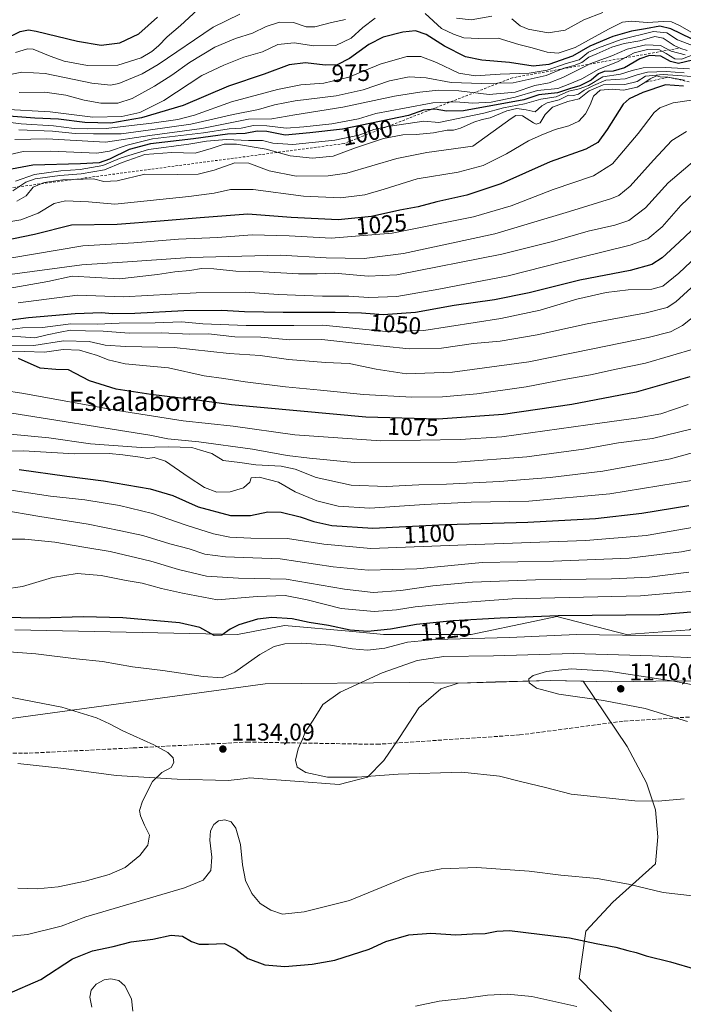
# Model space of a CAD drawing. Units: metres. Extents: x 579971 to 583421, y 4745090 to 4747444.
# Drawn here: x 582921 to 583195, y 4745905 to 4746312 of the extents above; entities that cross this region are included whole.
import ezdxf
from ezdxf.enums import TextEntityAlignment as Align

# ---------------------------------------------------------------- set-up
doc = ezdxf.new("R2010")
doc.units = ezdxf.units.M
doc.header["$MEASUREMENT"] = 0
doc.linetypes.add('DGN Style 2', pattern=[1.648017, 0.98881, -0.659207])
doc.linetypes.add('DGN Style 3', pattern=[2.307223, 1.648017, -0.659207])
for name, color, linetype, lineweight in [('Arbolado forestal CxS', 92, 'Continuous', 0), ('Cultivos herbáceos CxS', 92, 'Continuous', 0), ('Curva de nivel maestra', 30, 'Continuous', 30), ('Curva de nivel normal', 30, 'Continuous', 0), ('Entidad de ámbito territorial', 7, 'Continuous', 0), ('Entidad de ámbito territorial CxS', 92, 'Continuous', 0), ('Escarpado lineal', 30, 'DGN Style 2', 0), ('Espacio natural protegido', 121, 'Continuous', 13), ('Espacio natural protegido CxS', 121, 'Continuous', 0), ('Municipio', 91, 'Continuous', 13), ('Municipio CxS', 4, 'Continuous', 0), ('Pastizal CxS', 92, 'Continuous', 0), ('Punto de cota en terreno', 7, 'Continuous', 0), ('Rótulo de curva de nivel directora', 7, 'Continuous', 0), ('Rótulo de punto de cota en terreno', 7, 'Continuous', 0), ('Senda', 7, 'DGN Style 3', 0), ('Texto cartográfico', 7, 'Continuous', 0)]:
    doc.layers.add(name, color=color, linetype=linetype, lineweight=lineweight)
doc.styles.add('Style-Arial', font='txt')

# ---------------------------------------------------------------- blocks, each defined once
blk = doc.blocks.new('*U8')
at = {"layer": 'Pastizal CxS', "color": 92, "linetype": 'Continuous', "lineweight": 0}
blk.add_polyline3d([(582913.5677, 4746022.6731, 1136.9047), (583022.6435, 4746037.5689, 1132.1401), (583082.2361, 4746038.1001, 1136.5464), (583102.4345, 4746037.7671, 1138.548), (583117.8243, 4746038.2869, 1139.0396), (583140.4741, 4746038.9265, 1139.4805), (583154.0693, 4746038.6149, 1139.5075), (583172.2527, 4746011.5379, 1137.8641), (583180.2735, 4745996.5569, 1136.2294), (583183.9923, 4745985.4029, 1135.0133), (583184.9215, 4745974.2481, 1133.6101), (583183.9919, 4745963.0929, 1132.16), (583166.3225, 4745947.2915, 1129.116), (583155.1633, 4745935.2079, 1126.2741), (583152.3731, 4745915.6869, 1122.3069), (583165.7221, 4745902.0913, 1120.8201)], dxfattribs=at)
blk = doc.blocks.new('*U9')
at = {"layer": 'Arbolado forestal CxS', "color": 92, "linetype": 'Continuous', "lineweight": 0}
blk.add_polyline3d([(583374.47, 4747444.09, 801.6469), (583390.7875, 4746101.1696, 1144.6005), (583368.5965, 4746100.6625, 1143.0567), (583314.1881, 4746103.4515, 1130.8808), (583278.8501, 4746100.6643, 1119.8826), (583224.9119, 4746075.5675, 1120.9096), (583197.9775, 4746059.7653, 1127.3454), (583171.9507, 4746057.9067, 1128.3969), (583143.1349, 4746065.3441, 1123.604), (583134.1311, 4746063.4485, 1124.5993), (583107.8117, 4746057.9079, 1127.3654), (583071.5597, 4746057.9085, 1124.457), (583058.8219, 4746059.0669, 1123.9321), (583030.6595, 4746061.6283, 1125.5283), (583011.1395, 4746057.9097, 1125.2967), (582919.1147, 4746059.7711, 1126.0883)], dxfattribs=at)
blk = doc.blocks.new('*U12')
at = {"layer": 'Pastizal CxS', "color": 92, "linetype": 'Continuous', "lineweight": 0}
for points in [[(582919.1147, 4746059.7711, 1126.0883), (583011.1395, 4746057.9097, 1125.2967), (583030.6595, 4746061.6283, 1125.5283), (583058.8219, 4746059.0669, 1123.9321), (583071.5597, 4746057.9085, 1124.457), (583107.8117, 4746057.9079, 1127.3654), (583134.1311, 4746063.4485, 1124.5993), (583143.1349, 4746065.3441, 1123.604), (583171.9507, 4746057.9067, 1128.3969), (583197.9775, 4746059.7653, 1127.3454), (583224.9119, 4746075.5675, 1120.9096), (583278.8501, 4746100.6643, 1119.8826), (583314.1881, 4746103.4515, 1130.8808), (583368.5965, 4746100.6625, 1143.0567), (583390.7875, 4746101.1696, 1144.6005), (583394.16, 4745823.6162, 1119.9945)], [(583165.7221, 4745902.0913, 1120.8201), (583152.3731, 4745915.6869, 1122.3069), (583155.1633, 4745935.2079, 1126.2741), (583166.3225, 4745947.2915, 1129.116), (583183.9919, 4745963.0929, 1132.16), (583184.9215, 4745974.2481, 1133.6101), (583183.9923, 4745985.4029, 1135.0133), (583180.2735, 4745996.5569, 1136.2294), (583172.2527, 4746011.5379, 1137.8641), (583154.0693, 4746038.6149, 1139.5075), (583140.4741, 4746038.9265, 1139.4805), (583117.8243, 4746038.2869, 1139.0396), (583102.4345, 4746037.7671, 1138.548), (583082.2361, 4746038.1001, 1136.5464), (583022.6435, 4746037.5689, 1132.1401), (582913.5677, 4746022.6731, 1136.9047)]]:
    blk.add_polyline3d(points, dxfattribs=at)
blk = doc.blocks.new('5PATER')
at = {"layer": 'Cultivos herbáceos CxS', "linetype": 'Continuous', "lineweight": 0}
h = blk.add_hatch(color=51, dxfattribs=at)
edge = h.paths.add_edge_path()
edge.add_ellipse((0, 0), major_axis=(-0.11, -0.111), ratio=0.999422, start_angle=0, end_angle=360)

msp = doc.modelspace()

# ---------------------------------------------------------------- linework, layer by layer
at = {"layer": 'Arbolado forestal CxS', "color": 92, "linetype": 'Continuous', "lineweight": 0}
msp.add_polyline3d([(583390.7875, 4746101.1696, 1144.6005), (583368.5965, 4746100.6625, 1143.0567), (583314.1881, 4746103.4515, 1130.8808), (583278.8501, 4746100.6643, 1119.8826), (583224.9119, 4746075.5675, 1120.9096), (583197.9775, 4746059.7653, 1127.3454), (583171.9507, 4746057.9067, 1128.3969), (583143.1349, 4746065.3441, 1123.604), (583134.1311, 4746063.4485, 1124.5993), (583107.8117, 4746057.9079, 1127.3654), (583071.5597, 4746057.9085, 1124.457), (583058.8219, 4746059.0669, 1123.9321), (583030.6595, 4746061.6283, 1125.5283), (583011.1395, 4746057.9097, 1125.2967), (582919.1147, 4746059.7711, 1126.0883)], dxfattribs=at)
at = {"layer": 'Curva de nivel maestra', "color": 30, "linetype": 'Continuous', "lineweight": 30, "flags": 128}
for points, elevation in [([(582914.93, 4746303.9301), (582921.41, 4746307.1401), (582924.78, 4746307.8601), (582927.98, 4746307.2601), (582945, 4746303.0801), (582954.83, 4746301.5201), (582962.48, 4746302.4601), (582970.43, 4746306.1301), (582978.15, 4746313.0701)], 950), ([(583198.77, 4746304.0801), (583190.34, 4746308.2901), (583185.68, 4746309.3101), (583179.82, 4746308.2201), (583174.03, 4746307.2901), (583166.32, 4746305.0301), (583156.84, 4746301.0101), (583149.65, 4746296.9301), (583139.84, 4746293.5101), (583133.36, 4746292.8401), (583123.54, 4746294.2801), (583112.22, 4746295.2401), (583105.48, 4746296.7201), (583096.74, 4746301.0701), (583089.1, 4746305.9201), (583084.82, 4746307.3801), (583079.54, 4746306.8801), (583071.43, 4746304.7801), (583065.44, 4746301.8201), (583057.48, 4746295.9401), (583052.44, 4746293.3401), (583047.43, 4746293.1601), (583039.28, 4746294.1701), (583032.55, 4746293.3201), (583022.24, 4746289.5001), (583007.5, 4746284.5201), (582988.79, 4746276.6201), (582971.54, 4746271.5001), (582958.79, 4746269.3001), (582948.1, 4746269.5301), (582937.13, 4746270.9601), (582927.45, 4746271.3601), (582900.48, 4746273.3701)], 975), ([(583199.19, 4746295.3201), (583193.46, 4746293.9201), (583190.19, 4746294.6801), (583186.18, 4746296.8901), (583181.42, 4746297.2701), (583177.51, 4746295.8101), (583171.1, 4746292.1201), (583166.43, 4746290.7701), (583162.76, 4746290.6201), (583160.33, 4746289.6101), (583157.37, 4746287.0101), (583152.66, 4746284.6901), (583148.43, 4746283.4801), (583143.5, 4746281.7201), (583135.72, 4746280.9001), (583129.5, 4746278.8701), (583104.61, 4746274.3601), (583097.57, 4746274.2001), (583092.92, 4746275.0901), (583088.12, 4746274.6201), (583081.82, 4746272.4201), (583054.52, 4746266.7901), (583041.13, 4746265.2401), (583030.86, 4746264.3401), (583023.32, 4746265.7601), (583019.34, 4746266.0101), (583014.32, 4746265.0201), (583007.06, 4746264.6501), (582992.96, 4746262.7901), (582975.19, 4746260.7301), (582966.39, 4746258.3301), (582958.3, 4746254.3301), (582954.01, 4746252.8401), (582946.34, 4746252.4401), (582926.64, 4746251.8901), (582911.02, 4746248.9801)], 1000), ([(583195.56, 4746284.5401), (583188.05, 4746285.0601), (583178.75, 4746281.9101), (583173.12, 4746279.2801), (583170.54, 4746277.0501), (583163.97, 4746266.6001), (583160.16, 4746261.2601), (583155.13, 4746258.5101), (583140.48, 4746253.2601), (583120.07, 4746244.2401), (583106, 4746239.4801), (583093.54, 4746236.7601), (583085.82, 4746234.6601), (583078.24, 4746233.2801), (583066.57, 4746230.6101), (583052.76, 4746229.3601), (583033.43, 4746230.3001), (583015.43, 4746231.6301), (582995.76, 4746230.1001), (582979.26, 4746228.7901), (582961.41, 4746227.4301), (582942.63, 4746227.1301), (582927.24, 4746223.1801), (582914.55, 4746220.6601)], 1025), ([(583206.28, 4746231.8701), (583193.75, 4746220.0201), (583186.73, 4746213.5401), (583182.48, 4746210.8901), (583173.53, 4746208.3801), (583152.68, 4746204.3201), (583131.76, 4746199.1101), (583117.35, 4746196.2501), (583100.76, 4746193.8901), (583084.76, 4746191.0401), (583071.42, 4746190.0401), (583062.42, 4746190.7101), (583051.54, 4746191.0401), (583030.05, 4746190.9301), (583014.08, 4746191.2601), (583004.76, 4746191.8101), (582989, 4746191.6501), (582968.7, 4746190.6001), (582959.33, 4746190.4701), (582955.08, 4746190.8601), (582944.03, 4746190.4801), (582924.8, 4746188.7201), (582913.32, 4746187.2201)], 1050), ([(583198.1, 4746164.3601), (583175.93, 4746158.1201), (583149.43, 4746152.9901), (583121.01, 4746148.8201), (583094.13, 4746146.9401), (583064.23, 4746147.7601), (583008.76, 4746152.7801), (582993.43, 4746154.9301), (582975.43, 4746157.0401), (582960.98, 4746159.3101), (582949.98, 4746162.8001), (582941.32, 4746167.3601), (582936.1, 4746167.4601), (582929.56, 4746167.9901), (582920.66, 4746171.9601)], 1075), ([(582920.94, 4746126.1301), (582940.6, 4746123.3201), (582955.8, 4746121.4101), (582975.12, 4746118.1101), (582984.44, 4746115.3901), (582994.9, 4746110.7301), (583008.28, 4746107.1201), (583016.58, 4746107.0801), (583023.72, 4746108.5401), (583029.29, 4746108.4601), (583037.13, 4746106.5801), (583042.7, 4746104.6601), (583050.14, 4746102.9501), (583067.11, 4746101.8801), (583097.1, 4746103.4201), (583131.23, 4746104.2801), (583159.1, 4746105.7801), (583178.24, 4746108.0801), (583197.76, 4746111.2601)], 1100), ([(583206.88, 4746067.7601), (583185.79, 4746066.0201), (583143.75, 4746065.6201), (583119.73, 4746064.6301), (583100.3, 4746063.6101), (583085.23, 4746062.0801), (583074.43, 4746060.1001), (583065.1, 4746059.1501), (583057.76, 4746059.6601), (583048.76, 4746061.5501), (583040.76, 4746062.8901), (583033.76, 4746064.4101), (583025.43, 4746064.9401), (583019.43, 4746064.1701), (583011.76, 4746061.8801), (583008.1, 4746060.1501), (583004.76, 4746057.6001), (583001.5, 4746057.4301), (582995.65, 4746060.7501), (582987.18, 4746062.7301), (582963.76, 4746064.7801), (582947.39, 4746065.1301), (582929.34, 4746064.6201), (582883.02, 4746065.5201)], 1125), ([(582915.92, 4745909.2101), (582929.96, 4745915.2501), (582943.04, 4745923.8701), (582951.29, 4745927.2001), (582959.84, 4745928.9901), (582967.22, 4745930.8201), (582976.13, 4745931.9001), (582983.76, 4745933.5801), (582988.43, 4745933.2201), (582992.23, 4745931.0301), (582995.3, 4745929.8701), (582999.23, 4745929.8301), (583005.76, 4745930.2101), (583010.53, 4745927.8701), (583015.5, 4745923.9201), (583022.43, 4745921.4101), (583030.7, 4745920.6801), (583042, 4745921.6801), (583051.43, 4745923.3201), (583065.63, 4745927.8301), (583072.56, 4745930.9601), (583081.96, 4745933.8201), (583091.1, 4745934.4701), (583101.43, 4745933.8201), (583108.29, 4745934.2301), (583113.52, 4745934.3601), (583118.43, 4745935.2301), (583123.66, 4745935.5001), (583148.43, 4745932.5301), (583159.42, 4745930.2201), (583167.62, 4745928.6701), (583172.46, 4745927.2601), (583175.94, 4745926.4901), (583180.05, 4745925.0701), (583190.16, 4745922.5401), (583200.44, 4745919.5601)], 1125)]:
    msp.add_lwpolyline(points, dxfattribs=dict(at, elevation=elevation))
at = {"layer": 'Curva de nivel normal', "color": 30, "linetype": 'Continuous', "lineweight": 0, "flags": 128}
for points, elevation in [([(582914.58, 4746288.81), (582922.09, 4746290.32), (582931.72, 4746289.83), (582951, 4746285.76), (582958.75, 4746284.98), (582962.07, 4746285.66), (582971.75, 4746289.69), (582978.43, 4746293.56), (583001.1, 4746308.98), (583012.1, 4746314.26)], 960), ([(582919.4, 4746298.44), (582924.42, 4746299.96), (582926.68, 4746299.82), (582933.76, 4746296.98), (582939.51, 4746294.92), (582949.12, 4746293.11), (582961.76, 4746293.17), (582971.36, 4746296.29), (582975.82, 4746298.86), (582978.58, 4746301.18), (582982.12, 4746304.91), (582987.68, 4746309.6), (582994.6, 4746316.13)], 955), ([(583088.76, 4746314.61), (583095.52, 4746308.35), (583100.41, 4746306.1), (583104.76, 4746304.59), (583110.81, 4746304.2), (583118.96, 4746304.33), (583127.48, 4746301.78), (583132.99, 4746300.41), (583139.18, 4746298.65), (583143.66, 4746298.15), (583150.71, 4746300.53), (583164.51, 4746308.04), (583170.32, 4746310.96), (583173.9, 4746311.35), (583180.55, 4746310.84), (583187.43, 4746311.34), (583190.62, 4746311.16), (583193.84, 4746309.68), (583198.95, 4746306.74)], 970), ([(583124.6, 4746312.44), (583127.96, 4746309.49), (583131.34, 4746308.04), (583139.62, 4746306.57), (583146.61, 4746307.71), (583154.39, 4746311.9), (583162.12, 4746314.94)], 965), ([(582913.99, 4746275.01), (582933.76, 4746273.97), (582951.43, 4746271.78), (582963.43, 4746272.03), (582970.84, 4746273.64), (582980.76, 4746278.65), (582996.42, 4746288.93), (583005.52, 4746293.26), (583013.74, 4746296.5), (583021.51, 4746298.77), (583027.88, 4746301.7), (583034.64, 4746302.43), (583042.74, 4746301.21), (583051.76, 4746301.38), (583058.15, 4746304.41), (583062.97, 4746308.84), (583068.1, 4746312.67)], 970), ([(582920.89, 4746281.87), (582931.6, 4746282.1), (582940.29, 4746280.8), (582947.84, 4746278.73), (582954.7, 4746277.5), (582961.76, 4746277.48), (582967.64, 4746279.45), (582976.9, 4746284.55), (582984.09, 4746289.11), (582991.38, 4746294.38), (583001.76, 4746300.61), (583010.31, 4746304.21), (583017.38, 4746306.46), (583023, 4746309.22), (583028.52, 4746310.94), (583034.39, 4746310.86), (583039.56, 4746309.12), (583043.19, 4746309.05), (583050.05, 4746310.82), (583055.76, 4746312.05)], 965), ([(583101.76, 4746312.6), (583107.76, 4746311.93), (583116.34, 4746313.5)], 965), ([(582913.15, 4746270.04), (582921.76, 4746268.94), (582935.07, 4746268.13), (582943.7, 4746267.09), (582949.12, 4746266.96), (582956.87, 4746267), (582967.37, 4746268.35), (582975.77, 4746269.19), (582986.56, 4746270.72), (582993.38, 4746272.55), (583008.77, 4746278.11), (583027.71, 4746283.22), (583037.42, 4746285.09), (583046.93, 4746285.83), (583057.21, 4746288.2), (583070.1, 4746293.67), (583081.14, 4746296.86), (583086.95, 4746296.86), (583093.38, 4746294.31), (583102.73, 4746289.86), (583109.48, 4746288.8), (583119.81, 4746289.57), (583131.77, 4746289.89), (583139.14, 4746291.14), (583147.09, 4746293.86), (583152.34, 4746295.46), (583156.26, 4746298.56), (583160.4, 4746300.43), (583169.75, 4746303.9), (583183.08, 4746307.08), (583188.59, 4746306.56), (583193.04, 4746303.76), (583199.22, 4746301.38)], 980), ([(582919.11, 4746262.43), (582932.37, 4746262.83), (582956.6, 4746261.35), (582974.94, 4746264.17), (582996.49, 4746267.06), (583015.76, 4746270.88), (583025.36, 4746271.08), (583034.84, 4746272.7), (583054.77, 4746275.91), (583076.06, 4746280.46), (583086.5, 4746282.01), (583094.27, 4746282.94), (583102.71, 4746282.56), (583115.25, 4746281.04), (583126.01, 4746282.1), (583134.1, 4746284.8), (583139.98, 4746285.91), (583145.62, 4746288.08), (583157.21, 4746293.92), (583165.93, 4746297.07), (583172.19, 4746299.85), (583179.95, 4746301.66), (583186.02, 4746301.42), (583190.4, 4746299.05), (583196.18, 4746297.52)], 990), ([(582920.77, 4746266.47), (582934.68, 4746265.94), (582944.1, 4746264.94), (582951.67, 4746264.82), (582963.06, 4746264.79), (582974.26, 4746266.3), (582991.84, 4746268.9), (583009.33, 4746272.8), (583019.84, 4746274.9), (583026.43, 4746276.8), (583035.06, 4746278.45), (583051.94, 4746280.6), (583063.1, 4746283.03), (583073.96, 4746286.69), (583082.14, 4746288.4), (583089.21, 4746287.98), (583099.54, 4746286.11), (583112.21, 4746285.69), (583125.1, 4746285.88), (583138.78, 4746288.92), (583146.1, 4746292.02), (583150.29, 4746293.06), (583153.47, 4746294.32), (583156.34, 4746296.54), (583159.72, 4746297.89), (583165.93, 4746300.65), (583170.97, 4746302.19), (583177.48, 4746303.25), (583183.64, 4746305.01), (583187.17, 4746304.44), (583191.61, 4746301.37), (583194.38, 4746300.18), (583197.1, 4746299.23)], 985), ([(582913.1, 4746255.3), (582922.64, 4746257.55), (582934.04, 4746257.73), (582953.06, 4746256.85), (582958.22, 4746257.63), (582965.54, 4746260.13), (582976.1, 4746262.71), (582997.1, 4746265.2), (583007.76, 4746266.9), (583012.7, 4746267.19), (583017.84, 4746268.24), (583023.32, 4746268.19), (583031.36, 4746267.12), (583038.55, 4746267.67), (583050.22, 4746268.91), (583061.15, 4746271.06), (583068.32, 4746273.25), (583080.15, 4746275.47), (583091.98, 4746277.66), (583101.3, 4746278.04), (583108.45, 4746277.47), (583115.97, 4746277.99), (583125.99, 4746280.06), (583135.13, 4746282.81), (583143.52, 4746283.62), (583148.52, 4746285.45), (583153.46, 4746287.59), (583160.52, 4746291.62), (583168.28, 4746294.54), (583175.16, 4746298.28), (583180.61, 4746299.72), (583185.66, 4746299.58), (583188.35, 4746298.08), (583191.99, 4746295.9), (583194.76, 4746295.7), (583198.76, 4746297.27)], 995), ([(582918.3, 4746241.24), (582923.76, 4746244.93), (582927.61, 4746246.19), (582937.76, 4746247.6), (582946.56, 4746248.24), (582956.18, 4746249.96), (582963.45, 4746253.04), (582972.82, 4746256.25), (582984.1, 4746257.08), (582993.74, 4746256.86), (583000.32, 4746258.81), (583005.67, 4746260.6), (583010.71, 4746260.59), (583023.02, 4746258.53), (583032.98, 4746255.75), (583042.2, 4746254.76), (583050.69, 4746255.67), (583059.94, 4746259.05), (583071.5, 4746262.89), (583079.58, 4746264.41), (583085.08, 4746264.53), (583092.21, 4746265.23), (583097.79, 4746266.3), (583100.43, 4746266.33), (583103.3, 4746267.13), (583108.92, 4746269.7), (583112.3, 4746270.77), (583115.62, 4746271.43), (583122.52, 4746274.31), (583126.65, 4746275.32), (583130.56, 4746274.79), (583134.26, 4746273.89), (583136.95, 4746276.38), (583139.23, 4746277.71), (583144.1, 4746278.84), (583148.03, 4746280.81), (583150.11, 4746280.74), (583152.16, 4746281.19), (583154.5, 4746282.87), (583158.37, 4746284.82), (583163.43, 4746287.05), (583171.43, 4746287.62), (583176.33, 4746289.26), (583180.7, 4746290.3), (583188.31, 4746290.63), (583195.76, 4746290.01)], 1010), ([(582919.43, 4746245.25), (582927.24, 4746248.06), (582938.13, 4746249.54), (582946.14, 4746250.04), (582955.57, 4746251.69), (582963.1, 4746254.91), (582974.39, 4746258.43), (582991.11, 4746260.58), (582998.39, 4746261.87), (583006.6, 4746262.49), (583015.67, 4746262.11), (583021.54, 4746262.05), (583025.78, 4746261), (583034.12, 4746260.47), (583051.37, 4746262.21), (583061.33, 4746264.26), (583067.59, 4746266.62), (583073.34, 4746267.92), (583081.71, 4746269.07), (583088.23, 4746270.07), (583094.34, 4746269.59), (583113.01, 4746273.4), (583121.11, 4746275.6), (583129.82, 4746277.23), (583136.55, 4746279.12), (583142.84, 4746280.11), (583148.2, 4746282.43), (583152.47, 4746283.5), (583156.25, 4746284.82), (583162.2, 4746288.46), (583169.54, 4746289.46), (583174.3, 4746291.06), (583178.86, 4746292.09), (583188.04, 4746292.28), (583198.03, 4746291.73)], 1005), ([(582912.47, 4746227.74), (582921.67, 4746229.25), (582928.73, 4746232.1), (582935.38, 4746236.08), (582940.08, 4746237.16), (582949.63, 4746236.69), (582960.43, 4746235.77), (582991, 4746239), (583001.56, 4746240.25), (583008.26, 4746241.85), (583017.64, 4746241.9), (583038.4, 4746239.02), (583053.76, 4746238.35), (583063.76, 4746239.66), (583071.76, 4746241.94), (583085.43, 4746246.19), (583102.43, 4746248.98), (583112.76, 4746251.78), (583122.43, 4746256.54), (583131.43, 4746261.95), (583136.76, 4746264.34), (583142.43, 4746266.66), (583148.1, 4746268.11), (583152.22, 4746270.07), (583155.03, 4746273.09), (583157.01, 4746276.89), (583158.39, 4746280.47), (583161.06, 4746282.83), (583166.1, 4746283.33), (583170.76, 4746282.89), (583176.43, 4746284.09), (583179.5732, 4746286.1069), (583181.76, 4746287.51), (583184.32, 4746288.76), (583185.92, 4746288.44), (583189.09, 4746288.2601), (583195.88, 4746287.04)], 1020), ([(582920.02, 4746236.99), (582923.78, 4746239.26), (582926.68, 4746242.81), (582931.28, 4746244.76), (582939.02, 4746245.83), (582951.67, 4746246.27), (582955.95, 4746245.18), (582961.48, 4746245.46), (582972.86, 4746248.18), (582986.18, 4746248.05), (582994.95, 4746248.12), (583001.59, 4746249.76), (583010.05, 4746252.89), (583015.84, 4746252.74), (583024.25, 4746249.6), (583035.41, 4746247.35), (583048.65, 4746247.47), (583056.33, 4746248.52), (583077.06, 4746254.66), (583089.42, 4746257.19), (583108.43, 4746259.73), (583124.36, 4746271.22), (583126.29, 4746272.46), (583129.05, 4746272.34), (583133.53, 4746269.36), (583134.63, 4746268.89), (583136.24, 4746269.45), (583138.4, 4746272.87), (583141.43, 4746275.81), (583147.76, 4746278.17), (583152.41, 4746279.34), (583156.47, 4746282.68), (583162.31, 4746285.14), (583171.34, 4746285.3), (583176.31, 4746286.52), (583179.85, 4746288.66), (583187.08, 4746289.37), (583202.95, 4746288.27)], 1015), ([(583203.45, 4746279.46), (583191.27, 4746277.6), (583185.81, 4746275.52), (583183.44, 4746273.61), (583176.76, 4746264.98), (583166.25, 4746252.48), (583158.31, 4746247.49), (583141.62, 4746241.78), (583124.31, 4746235.1), (583108.69, 4746230.48), (583075.18, 4746223.79), (583049.87, 4746221.71), (583032.52, 4746222.69), (583017.23, 4746223.06), (583002.86, 4746222.02), (582986.76, 4746221.26), (582968.33, 4746219.83), (582947.28, 4746218.48), (582917.06, 4746213.51)], 1030), ([(582917.15, 4746206.63), (582946.81, 4746210.64), (582965.7, 4746211.87), (582991.58, 4746213.75), (583028.95, 4746214.71), (583047.82, 4746213.6), (583063.48, 4746213.37), (583079.79, 4746215.38), (583117.59, 4746223.56), (583148.34, 4746232.74), (583165.72, 4746238.09), (583168.8, 4746239.37), (583173.55, 4746243.16), (583183.12, 4746254.01), (583190.75, 4746262.06), (583196.78, 4746265.83)], 1035), ([(582916.41, 4746200.85), (582932.76, 4746203.84), (582942.91, 4746206.02), (582962.43, 4746204.84), (582978.1, 4746206.75), (582985.34, 4746207.78), (582991.46, 4746208.35), (582996.31, 4746209.12), (583001.43, 4746209.06), (583010.43, 4746208.09), (583021.74, 4746207.81), (583036.33, 4746207.02), (583044.16, 4746206.99), (583051.33, 4746207.25), (583065.24, 4746205.95), (583077.1, 4746206.61), (583120.43, 4746215.04), (583141.44, 4746220.33), (583156.16, 4746224.62), (583167.11, 4746227.03), (583172.93, 4746229), (583179.81, 4746234.19), (583189.23, 4746244.6), (583200.06, 4746253.78)], 1040), ([(582920.49, 4746194.96), (582945.1, 4746198.15), (582963.89, 4746197.53), (582994.04, 4746199.15), (583014.33, 4746199.37), (583028.08, 4746198.38), (583038.67, 4746198.04), (583046.35, 4746197.7), (583057.2, 4746197.78), (583065.46, 4746197.15), (583077.05, 4746197.55), (583094.42, 4746200.59), (583123.05, 4746206.13), (583152.86, 4746213.77), (583173.42, 4746218.89), (583180.73, 4746221.45), (583186.76, 4746226.4), (583194.43, 4746235.15), (583202.43, 4746242.73)], 1045), ([(582914.1, 4746183.61), (582922.34, 4746184.66), (582930.64, 4746184.8), (582942.28, 4746186.28), (582953.38, 4746186.23), (582962.26, 4746186.53), (582977.14, 4746186.71), (582988.1, 4746187.07), (582996.85, 4746186.26), (583014.76, 4746185.65), (583034.43, 4746185.6), (583046.39, 4746185.81), (583072.45, 4746183.16), (583088.18, 4746183.59), (583120.02, 4746188.53), (583136.23, 4746191.93), (583151.39, 4746196.47), (583163.59, 4746199.23), (583172.7, 4746200.3), (583182.42, 4746200.65), (583187.03, 4746201.92), (583193.53, 4746207.23), (583205.84, 4746218.84)], 1055), ([(582913.43, 4746181.06), (582921.6, 4746180.96), (582927.44, 4746180.48), (582932.58, 4746181.76), (582937.88, 4746182.88), (582942.12, 4746183.66), (582948.36, 4746183.35), (582955.67, 4746183.21), (582966.34, 4746182.5), (582979.97, 4746182.58), (582991.38, 4746182.1), (582999.23, 4746182.12), (583010.05, 4746180.94), (583020.76, 4746180.74), (583032.76, 4746179.66), (583046.1, 4746179.89), (583060.86, 4746178.16), (583082.15, 4746176.03), (583095.45, 4746176.28), (583108.79, 4746178.11), (583119.69, 4746179.2), (583134.99, 4746181.7), (583155.68, 4746186.33), (583180.09, 4746190.88), (583188.8, 4746193.03), (583192.4, 4746195.34), (583198.66, 4746201.23)], 1060), ([(582917.16, 4746177.23), (582927.04, 4746177.36), (582939.21, 4746179.33), (582949.82, 4746179.05), (582956.45, 4746177.52), (582964.95, 4746176.89), (582985.06, 4746176.49), (583007.76, 4746174.08), (583020.52, 4746173.18), (583032.29, 4746171.56), (583047.6, 4746170.37), (583057.28, 4746169.96), (583068.43, 4746167.56), (583081.1, 4746165.59), (583100.02, 4746166.27), (583131.62, 4746170.55), (583158.06, 4746175.92), (583180.94, 4746180.59), (583190.1, 4746183.05), (583195.1, 4746185.61), (583202.44, 4746191.46)], 1065), ([(582916.23, 4746174.94), (582923.07, 4746174.9), (582931.37, 4746174.53), (582939.15, 4746175.65), (582945.89, 4746175.39), (582953.33, 4746173.17), (582957.76, 4746171.39), (582964.81, 4746169.84), (582973.63, 4746168.93), (582982.62, 4746168.12), (582997.37, 4746164.87), (583005.58, 4746163.75), (583014.33, 4746162.33), (583031.03, 4746160.23), (583045.43, 4746158.94), (583063.25, 4746157.03), (583083.2, 4746156.01), (583095.9, 4746156.08), (583110.12, 4746157.34), (583130.53, 4746160.2), (583146.95, 4746163.38), (583157.08, 4746165.23), (583167.76, 4746167.56), (583179.76, 4746170.02), (583200.43, 4746176.06)], 1070), ([(582914.68, 4746158.72), (582922.1, 4746157.66), (582961.6, 4746150.51), (582988.76, 4746146.26), (583009.46, 4746143.97), (583034.94, 4746140.36), (583070.41, 4746137.91), (583103.27, 4746138.44), (583120.48, 4746139.65), (583161.88, 4746145.38), (583176.94, 4746147.44), (583186.2, 4746149.11), (583197.52, 4746152.9)], 1080), ([(582914.43, 4746149.89), (582974.97, 4746140.29), (582982.44, 4746138.76), (582995.24, 4746137.57), (583017.42, 4746134.46), (583031.71, 4746131.88), (583041.01, 4746130.84), (583059.46, 4746128.96), (583101.94, 4746129.1), (583130.8, 4746131.3), (583154.21, 4746134.45), (583168.7, 4746137.12), (583182.76, 4746138.94), (583199.1, 4746142.85)], 1085), ([(582914.38, 4746140.93), (582933.17, 4746139.15), (582950.39, 4746136.71), (582971.4, 4746135.18), (582982.62, 4746135.49), (582992.28, 4746135.16), (582995.88, 4746134.14), (583000.52, 4746132.7), (583005.21, 4746129.76), (583012.12, 4746128.96), (583018.83, 4746128), (583029.26, 4746127.43), (583035.08, 4746126.22), (583043.75, 4746122.83), (583058.16, 4746119.63), (583072.58, 4746119.08), (583086.14, 4746119.79), (583097.63, 4746120.05), (583119.49, 4746121.11), (583140.46, 4746122.84), (583162.15, 4746125.47), (583190.22, 4746130.44), (583217.13, 4746137.9)], 1090), ([(582896.47, 4746133.26), (582922.76, 4746133.76), (582943.76, 4746132.55), (582958.1, 4746132.74), (582963.76, 4746132.18), (582971.01, 4746131.25), (582974.13, 4746130.68), (582976.77, 4746131), (582981.45, 4746129.52), (582990.83, 4746123.05), (582997.6, 4746118.69), (583002.59, 4746116.79), (583008.14, 4746116.82), (583013.73, 4746118.55), (583016.26, 4746120.85), (583016.85, 4746122.67), (583020.11, 4746122.95), (583028.07, 4746120.9), (583035.07, 4746116.9), (583044, 4746113.17), (583052.8, 4746110.96), (583065.84, 4746110.16), (583088.54, 4746111.62), (583107.71, 4746112.53), (583131.55, 4746113.03), (583165.04, 4746116.04), (583205.6, 4746122.72)], 1095), ([(582913.89, 4746118.06), (582933.93, 4746115.1), (582948.02, 4746113.52), (582962.43, 4746111.26), (582976.09, 4746107.92), (582989.91, 4746103.09), (583001.28, 4746099.5), (583008, 4746098.18), (583016.65, 4746097.7), (583031.87, 4746097.59), (583046.8, 4746095.19), (583066.32, 4746093.49), (583105.85, 4746094.98), (583155.13, 4746096.72), (583180.1, 4746098.86), (583203.09, 4746102.87)], 1105), ([(582913.43, 4746109.48), (582929.53, 4746106.62), (582949.42, 4746103.52), (582962.93, 4746100.76), (582972.04, 4746098.87), (582983.25, 4746095.42), (582991.15, 4746093.32), (582997.74, 4746091.07), (583006.23, 4746090.02), (583028.84, 4746089.16), (583050.74, 4746085.9), (583065.25, 4746084.42), (583085.36, 4746085.08), (583112.36, 4746087.59), (583141.76, 4746088.14), (583173.1, 4746089.41), (583194.76, 4746092.11), (583220.41, 4746097.21)], 1110), ([(582915.1, 4746097.27), (582923.33, 4746097.28), (582935.7, 4746096.08), (582947.66, 4746094), (582958.58, 4746092.21), (582975.38, 4746088.22), (582986.78, 4746084.73), (582998.39, 4746082.04), (583011.6, 4746081.22), (583031.26, 4746080.76), (583055.47, 4746076.63), (583067.23, 4746075.19), (583078.63, 4746076.03), (583091.9, 4746078), (583108.3, 4746079.59), (583134.4, 4746080.5), (583165.72, 4746080.84), (583181.42, 4746081.6), (583197.8, 4746083.7)], 1115), ([(582914.78, 4746076.64), (582922.37, 4746077.71), (582934.7, 4746081.52), (582944.97, 4746083.08), (582954.84, 4746082.27), (582965.2, 4746080.24), (582971.78, 4746079.09), (582979.74, 4746076.9), (582988.45, 4746074.96), (583002.87, 4746072.23), (583019.31, 4746073.55), (583030.95, 4746073.95), (583039.98, 4746072.27), (583054.1, 4746068.68), (583067.62, 4746067.43), (583076.92, 4746068.12), (583084.61, 4746069.38), (583098.84, 4746070.73), (583124.76, 4746072.57), (583177.74, 4746073.85), (583210.66, 4746076.82)], 1120), ([(582894.45, 4746052.42), (582927.88, 4746049.93), (582944.5, 4746047.8), (582955.41, 4746046.77), (582967.82, 4746044.51), (582980.29, 4746043), (582997, 4746040.59), (583004.86, 4746040), (583010.14, 4746042.3), (583020.36, 4746049.61), (583026.33, 4746052.96), (583030.76, 4746054.05), (583037.76, 4746054.29), (583049.56, 4746053.52), (583058.64, 4746051.95), (583064.85, 4746051.35), (583072.06, 4746052.25), (583081.4, 4746054.66), (583092.97, 4746055.82), (583123.59, 4746056.67), (583151.35, 4746057.88), (583179.76, 4746057.44), (583203.1, 4746057.29)], 1130), ([(583195.76, 4745989.96), (583185.1, 4745989.03), (583175.4, 4745989.11), (583149.06, 4745991.84), (583138.43, 4745994.67), (583128.76, 4745997.02), (583119.54, 4745999.4), (583103.88, 4746001.02), (583077.54, 4746000.22), (583060.67, 4745998.98), (583048.39, 4745998.87), (583039.49, 4746000.84), (583035.8, 4746003.01), (583035.15, 4746005.9), (583036.19, 4746010.67), (583038.02, 4746014.6), (583039.1, 4746017.46), (583042.43, 4746022.51), (583046.49, 4746028.99), (583053.62, 4746034.06), (583070.97, 4746042.07), (583085.38, 4746047.18), (583096.41, 4746048.83), (583117, 4746049.13), (583150.07, 4746049.99), (583182.52, 4746049.12), (583206.13, 4746047.92)], 1135), ([(583197.12, 4746021.96), (583179.74, 4746027.29), (583162.4, 4746030.55), (583144.01, 4746033.25), (583134.8, 4746035.69), (583131.68, 4746037.88), (583131.54, 4746039.53), (583133.35, 4746040.92), (583138.9, 4746042.57), (583149.05, 4746043.66), (583164.47, 4746042.73), (583191.54, 4746038.59), (583204.43, 4746036.14)], 1140), ([(582920.4, 4745953.04), (582928.42, 4745952.75), (582937.1, 4745953.64), (582948.18, 4745955.96), (582958.08, 4745958.75), (582964.69, 4745961.6), (582970.84, 4745966.57), (582974.11, 4745970.81), (582974.76, 4745974.93), (582972.77, 4745979.11), (582971.09, 4745982.92), (582970.69, 4745985.19), (582971.9, 4745989.02), (582976.08, 4745997.2), (582979.91, 4746000.89), (582983.74, 4746002.93), (582984.92, 4746004.93), (582984.57, 4746006.97), (582982.43, 4746009.18), (582976.59, 4746012.27), (582963.79, 4746018.03), (582958.33, 4746021.02), (582952.91, 4746023.41), (582938.63, 4746027.8), (582913.58, 4746032.74)], 1135), ([(583205.33, 4745949.16), (583187.15, 4745951.32), (583172.8, 4745954.68), (583159.78, 4745957.01), (583144.76, 4745958.44), (583131.76, 4745960.01), (583110.16, 4745961.64), (583095.37, 4745961.06), (583086.06, 4745959.31), (583080.56, 4745957.42), (583057.45, 4745947.96), (583038.78, 4745943.2), (583029.73, 4745942.23), (583024.9, 4745944), (583020.49, 4745946.75), (583017.06, 4745950.9), (583014.55, 4745956.24), (583013.27, 4745962.66), (583012.36, 4745971.16), (583010.56, 4745977.87), (583008.56, 4745980.45), (583005.98, 4745981.26), (583003.36, 4745980.81), (583001.4, 4745979.34), (583000.02, 4745976.74), (582999.76, 4745972.87), (583000.64, 4745965.85), (583000.22, 4745960.31), (582996.99, 4745956.36), (582989.23, 4745953.23), (582948.43, 4745941.2), (582938.26, 4745937.38), (582924.39, 4745933.95), (582906.51, 4745932.09)], 1130), ([(582967.93, 4745902.18), (582967.4, 4745907.32), (582964.68, 4745912.67), (582962.1, 4745914.94), (582958.76, 4745915.59), (582956.1, 4745915.13), (582952.76, 4745913.3), (582950.69, 4745910.93), (582950.2, 4745908.04), (582950.96, 4745903.79)], 1120), ([(583151.43, 4745904.19), (583132.84, 4745908.25), (583122.77, 4745909.27), (583114.56, 4745908.8), (583105.71, 4745907.51), (583094.51, 4745906.34), (583084.7, 4745904.33)], 1120)]:
    msp.add_lwpolyline(points, dxfattribs=dict(at, elevation=elevation))
at = {"layer": 'Entidad de ámbito territorial', "color": 7, "linetype": 'Continuous', "lineweight": 0, "flags": 128}
msp.add_lwpolyline([(582920.4273, 4746004.572), (582939.4312, 4746002.4821), (582960.9961, 4745999.5443), (582986.2282, 4745998.0711), (583007.3691, 4745997.5443), (583014.777, 4745998.4348), (583016.0092, 4745998.583), (583034.8731, 4745997.2541), (583053.2283, 4745995.9152), (583064.8891, 4745998.9152), (583071.6482, 4746005.7742), (583078.1081, 4746015.3001), (583086.1773, 4746027.5261), (583095.2101, 4746035.4421), (583102.4283, 4746037.7283), (583117.8231, 4746038.2482), (583140.4732, 4746038.8923), (583165.8172, 4746038.3111), (583193.1802, 4746038.7811), (583212.7932, 4746038.3551)], dxfattribs=at)
at = {"layer": 'Entidad de ámbito territorial CxS', "color": 92, "linetype": 'Continuous', "lineweight": 0, "flags": 128}
msp.add_lwpolyline([(583212.7932, 4746038.3551), (583193.1802, 4746038.7811), (583165.8172, 4746038.3111), (583140.4732, 4746038.8923), (583117.8231, 4746038.2482), (583102.4283, 4746037.7283), (583095.21, 4746035.4421), (583086.1773, 4746027.5261), (583078.1081, 4746015.3001), (583071.6482, 4746005.7741), (583064.8891, 4745998.9152), (583053.2283, 4745995.9152), (583034.8731, 4745997.2541), (583016.0092, 4745998.583), (583014.777, 4745998.4349), (583007.3691, 4745997.5443), (582986.2282, 4745998.0711), (582960.9961, 4745999.5443), (582939.4312, 4746002.4821), (582920.4273, 4746004.572)], dxfattribs=at)
at = {"layer": 'Escarpado lineal', "color": 30, "linetype": 'DGN Style 2', "lineweight": 0}
for points in [[(583193.2556, 4746300.1274, 986.9159), (583124.8199, 4746288.0282, 980.1823), (583055.2099, 4746260.8298, 1004.7516), (582909.5844, 4746241.4756, 1004.1527), (582803.6413, 4746203.8539, 1013.8067), (582699.148, 4746183.4168, 1022.7654), (582654.7016, 4746178.1174, 1044.2777), (582617.8745, 4746172.0119, 1029.3754), (582577.8605, 4746153.302, 1049.9855), (582553.1828, 4746142.9713, 1049.6281), (582511.2257, 4746139.0995, 1053.4062)], [(583197.8128, 4746286.2964, 1016.2283), (583189.09, 4746288.2601, 1014.7421), (583184.2442, 4746287.1601, 1017.1146), (583179.5732, 4746286.1069, 1018.9569)]]:
    msp.add_polyline3d(points, dxfattribs=at)
at = {"layer": 'Espacio natural protegido', "color": 121, "linetype": 'Continuous', "lineweight": 13, "flags": 128}
msp.add_lwpolyline([(582920.4273, 4746004.572), (582939.4312, 4746002.4821), (582960.9961, 4745999.5443), (582986.2282, 4745998.0711), (583007.3691, 4745997.5443), (583014.777, 4745998.4348), (583016.0092, 4745998.583), (583034.8731, 4745997.2541), (583053.2283, 4745995.9152), (583064.8891, 4745998.9152), (583071.6482, 4746005.7742), (583078.1081, 4746015.3001), (583086.1773, 4746027.5261), (583095.2101, 4746035.4421), (583102.4283, 4746037.7283), (583117.8231, 4746038.2482), (583140.4732, 4746038.8923), (583165.8172, 4746038.3111), (583193.1802, 4746038.7811), (583212.7932, 4746038.3551)], dxfattribs=at)
at = {"layer": 'Espacio natural protegido CxS', "color": 121, "linetype": 'Continuous', "lineweight": 0, "flags": 128}
msp.add_lwpolyline([(582920.4273, 4746004.572), (582939.4312, 4746002.4821), (582960.9961, 4745999.5443), (582986.2282, 4745998.0711), (583007.3691, 4745997.5443), (583014.777, 4745998.4349), (583016.0092, 4745998.583), (583034.8731, 4745997.2541), (583053.2283, 4745995.9152), (583064.8891, 4745998.9152), (583071.6482, 4746005.7741), (583078.1081, 4746015.3001), (583086.1773, 4746027.5261), (583095.21, 4746035.4421), (583102.4283, 4746037.7283), (583117.8231, 4746038.2482), (583140.4732, 4746038.8923), (583165.8172, 4746038.3111), (583193.1802, 4746038.7811), (583212.7932, 4746038.3551)], dxfattribs=at)
at = {"layer": 'Municipio', "color": 91, "linetype": 'Continuous', "lineweight": 13, "flags": 128}
msp.add_lwpolyline([(582920.4273, 4746004.572), (582939.4312, 4746002.4821), (582960.9961, 4745999.5443), (582986.2282, 4745998.0711), (583007.3691, 4745997.5443), (583014.777, 4745998.4348), (583016.0092, 4745998.583), (583034.8731, 4745997.2541), (583053.2283, 4745995.9152), (583064.8891, 4745998.9152), (583071.6482, 4746005.7742), (583078.1081, 4746015.3001), (583086.1773, 4746027.5261), (583095.2101, 4746035.4421), (583102.4283, 4746037.7283), (583117.8231, 4746038.2482), (583140.4732, 4746038.8923), (583165.8172, 4746038.3111), (583193.1802, 4746038.7811), (583212.7932, 4746038.3551)], dxfattribs=at)
msp.add_lwpolyline([(582920.4273, 4746004.572), (582939.4312, 4746002.4821), (582960.9961, 4745999.5443), (582986.2282, 4745998.0711), (583007.3691, 4745997.5443), (583014.777, 4745998.4348), (583016.0092, 4745998.583), (583034.8731, 4745997.2541), (583053.2283, 4745995.9152), (583064.8891, 4745998.9152), (583071.6482, 4746005.7742), (583078.1081, 4746015.3001), (583086.1773, 4746027.5261), (583095.2101, 4746035.4421), (583102.4283, 4746037.7283), (583117.8231, 4746038.2482), (583140.4732, 4746038.8923), (583165.8172, 4746038.3111), (583193.1802, 4746038.7811), (583212.7932, 4746038.3551)], dxfattribs=at)
at = {"layer": 'Municipio CxS', "color": 4, "linetype": 'Continuous', "lineweight": 0, "flags": 128}
for points in [[(582920.4273, 4746004.572), (582939.4312, 4746002.4821), (582960.9961, 4745999.5443), (582986.2282, 4745998.0711), (583007.3691, 4745997.5443), (583014.777, 4745998.4349), (583016.0092, 4745998.583), (583034.8731, 4745997.2541), (583053.2283, 4745995.9152), (583064.8891, 4745998.9152), (583071.6482, 4746005.7741), (583078.1081, 4746015.3001), (583086.1773, 4746027.5261), (583095.21, 4746035.4421), (583102.4283, 4746037.7283), (583117.8231, 4746038.2482), (583140.4732, 4746038.8923), (583165.8172, 4746038.3111), (583193.1802, 4746038.7811), (583212.7932, 4746038.3551)], [(583212.7932, 4746038.3551), (583193.1802, 4746038.7811), (583165.8172, 4746038.3111), (583140.4732, 4746038.8923), (583117.8231, 4746038.2482), (583102.4283, 4746037.7283), (583095.21, 4746035.4421), (583086.1773, 4746027.5261), (583078.1081, 4746015.3001), (583071.6482, 4746005.7741), (583064.8891, 4745998.9152), (583053.2283, 4745995.9152), (583034.8731, 4745997.2541), (583016.0092, 4745998.583), (583014.777, 4745998.4349), (583007.3691, 4745997.5443), (582986.2282, 4745998.0711), (582960.9961, 4745999.5443), (582939.4312, 4746002.4821), (582920.4273, 4746004.572)]]:
    msp.add_lwpolyline(points, dxfattribs=at)
at = {"layer": 'Pastizal CxS', "color": 92, "linetype": 'Continuous', "lineweight": 0}
for points in [[(583390.7875, 4746101.1696, 1144.6005), (583368.5965, 4746100.6625, 1143.0567), (583314.1881, 4746103.4515, 1130.8808), (583278.8501, 4746100.6643, 1119.8826), (583224.9119, 4746075.5675, 1120.9096), (583197.9775, 4746059.7653, 1127.3454), (583171.9507, 4746057.9067, 1128.3969), (583143.1349, 4746065.3441, 1123.604), (583134.1311, 4746063.4485, 1124.5993), (583107.8117, 4746057.9079, 1127.3654), (583071.5597, 4746057.9085, 1124.457), (583058.8219, 4746059.0669, 1123.9321), (583030.6595, 4746061.6283, 1125.5283), (583011.1395, 4746057.9097, 1125.2967), (582919.1147, 4746059.7711, 1126.0883)], [(583165.7221, 4745902.0913, 1120.8201), (583152.3731, 4745915.6869, 1122.3069), (583155.1633, 4745935.2079, 1126.2741), (583166.3225, 4745947.2915, 1129.116), (583183.9919, 4745963.0929, 1132.16), (583184.9215, 4745974.2481, 1133.6101), (583183.9923, 4745985.4029, 1135.0133), (583180.2735, 4745996.5569, 1136.2294), (583172.2527, 4746011.5379, 1137.8641), (583154.0693, 4746038.6149, 1139.5075), (583140.4741, 4746038.9265, 1139.4805), (583117.8243, 4746038.2869, 1139.0396), (583102.4345, 4746037.7671, 1138.548), (583082.2361, 4746038.1001, 1136.5464), (583022.6435, 4746037.5689, 1132.1401), (582913.5677, 4746022.6731, 1136.9047)]]:
    msp.add_polyline3d(points, dxfattribs=at)
at = {"layer": 'Senda', "color": 7, "linetype": 'DGN Style 3', "lineweight": 0}
msp.add_polyline3d([(582872.1515, 4746009.0503, 1140.4598), (582925.1289, 4746008.8417, 1137.8718), (582968.0635, 4746011.0235, 1135.4782), (583015.1025, 4746013.4141, 1134.0993), (583068.7255, 4746012.5061, 1135.9417), (583127.7387, 4746016.3737, 1137.5547), (583171.0587, 4746022.1057, 1138.9535), (583215.9455, 4746024.8699, 1141.5203), (583233.1729, 4746021.0527, 1142.9535), (583298.9841, 4746021.8653, 1151.7902), (583342.0085, 4746045.4181, 1156.6911), (583361.9517, 4746056.3357, 1158.3777), (583391.1881, 4746068.2014, 1157.6309)], dxfattribs=at)

# ---------------------------------------------------------------- block references
at = {"layer": 'Arbolado forestal CxS', "color": 92, "linetype": 'Continuous', "lineweight": 0}
msp.add_blockref('*U9', (0, 0), dxfattribs=at)
at = {"layer": 'Pastizal CxS', "color": 92, "linetype": 'Continuous', "lineweight": 0}
for name in ['*U12', '*U8']:
    msp.add_blockref(name, (0, 0), dxfattribs=at)
at = {"layer": 'Punto de cota en terreno', "color": 7, "linetype": 'Continuous', "lineweight": 0, "xscale": 10, "yscale": 10, "zscale": 10}
for p in [(583169.59, 4746035.45, 1140.03), (583005.14, 4746010.55, 1134.09)]:
    msp.add_blockref('5PATER', p, dxfattribs=at)

# ---------------------------------------------------------------- texts
at = {"layer": 'Rótulo de curva de nivel directora', "color": 7, "linetype": 'Continuous', "lineweight": 0, "style": 'Style-Arial'}
for s, rotation, p in [('975', 2.057534, (583058.007, 4746290.0094)), ('1000', 11.652482, (583064.8426, 4746265.3178)), ('1025', 5.171872, (583070.6221, 4746227.4382)), ('1050', 355.742517, (583076.536, 4746186.1158)), ('1075', 358.428998, (583083.7097, 4746143.7013)), ('1100', 2.939569, (583090.4554, 4746099.5434)), ('1125', 5.79713, (583097.1771, 4746059.7428))]:
    msp.add_text(s, height=7, rotation=rotation, dxfattribs=at).set_placement(p, align=Align.MIDDLE_CENTER)
at = {"layer": 'Rótulo de punto de cota en terreno', "color": 7, "linetype": 'Continuous', "lineweight": 0, "style": 'Style-Arial'}
for s, p in [('1140,03', (583173.1178, 4746038.9778)), ('1134,09', (583008.6678, 4746014.0778))]:
    msp.add_text(s, height=7, dxfattribs=at).set_placement(p)
at = {"layer": 'Texto cartográfico', "color": 7, "linetype": 'Continuous', "lineweight": 0, "style": 'Style-Arial'}
msp.add_text('Eskalaborro', height=8, dxfattribs=at).set_placement((582972.1626, 4746154.3301), align=Align.MIDDLE_CENTER)

doc.saveas('drawing.dxf')
